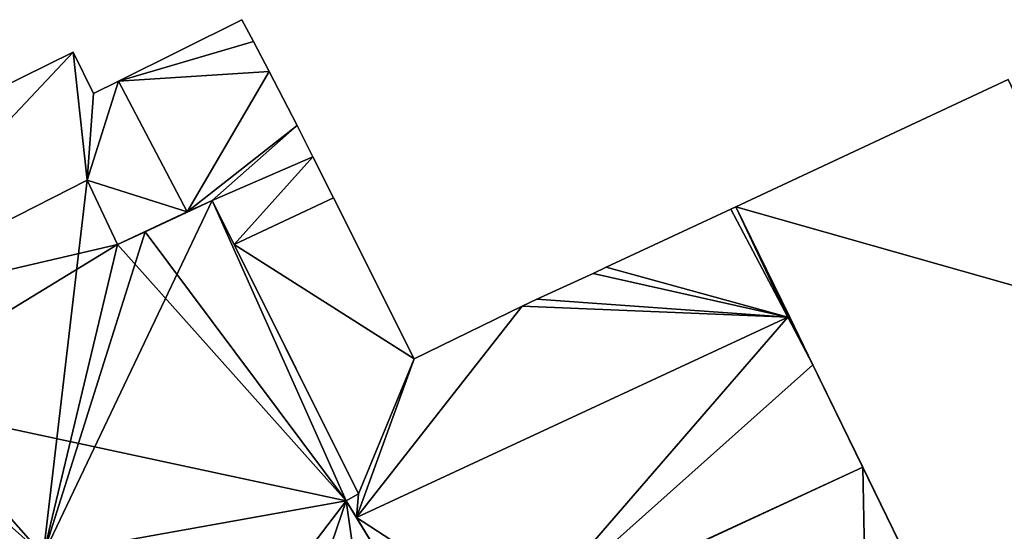
# Model space of a CAD drawing. Units: metres. Extents: x 70614 to 71269, y 346488 to 347026.
# Drawn here: x 70740 to 70757, y 346658 to 346666 of the extents above; entities that cross this region are included whole.
import ezdxf

# ---------------------------------------------------------------- set-up
doc = ezdxf.new("R2010")
doc.units = ezdxf.units.M
for name, color, linetype in [('FacadeFaces', 253, 'Continuous'), ('FloorBoundary', 4, 'Continuous'), ('FloorFaces', 253, 'Continuous'), ('OuterEaves', 4, 'Continuous'), ('RoofFaces', 24, 'Continuous'), ('RoofLines', 2, 'Continuous')]:
    doc.layers.add(name, color=color, linetype=linetype)

msp = doc.modelspace()

# ---------------------------------------------------------------- linework, layer by layer
at = {"layer": 'FacadeFaces'}
for points in [[(70744.039, 346666.159, 269.136), (70742.011, 346665.149, 265.501), (70742.011, 346665.149, 269.136), (70744.039, 346666.159, 269.136)], [(70744.039, 346666.159, 265.501), (70742.011, 346665.149, 265.501), (70744.039, 346666.159, 269.136), (70744.039, 346666.159, 265.501)], [(70744.229, 346665.799, 269.136), (70744.039, 346666.159, 265.501), (70744.039, 346666.159, 269.136), (70744.229, 346665.799, 269.136)], [(70744.229, 346665.799, 265.501), (70744.039, 346666.159, 265.501), (70744.229, 346665.799, 269.136), (70744.229, 346665.799, 265.501)], [(70744.487, 346665.311, 269.136), (70744.229, 346665.799, 265.501), (70744.229, 346665.799, 269.136), (70744.487, 346665.311, 269.136)], [(70744.487, 346665.311, 265.501), (70744.229, 346665.799, 265.501), (70744.487, 346665.311, 269.136), (70744.487, 346665.311, 265.501)], [(70741.268, 346665.626, 269.945), (70735.389, 346662.728, 265.501), (70735.389, 346662.728, 270.019), (70741.268, 346665.626, 269.945)], [(70741.268, 346665.626, 265.501), (70735.389, 346662.728, 265.501), (70741.268, 346665.626, 269.945), (70741.268, 346665.626, 265.501)], [(70741.601, 346664.945, 270.459), (70741.601, 346664.945, 265.501), (70741.268, 346665.626, 269.945), (70741.601, 346664.945, 270.459)], [(70741.601, 346664.945, 265.501), (70741.268, 346665.626, 265.501), (70741.268, 346665.626, 269.945), (70741.601, 346664.945, 265.501)], [(70744.95, 346664.42, 269.136), (70744.487, 346665.311, 265.501), (70744.487, 346665.311, 269.136), (70744.95, 346664.42, 269.136)], [(70744.95, 346664.42, 265.501), (70744.487, 346665.311, 265.501), (70744.95, 346664.42, 269.136), (70744.95, 346664.42, 265.501)], [(70756.636, 346665.177, 268.99), (70756.636, 346665.177, 265.624), (70752.158, 346663.087, 268.445), (70756.636, 346665.177, 268.99)], [(70756.636, 346665.177, 265.624), (70752.158, 346663.087, 265.624), (70752.158, 346663.087, 268.445), (70756.636, 346665.177, 265.624)], [(70742.011, 346665.149, 270.453), (70741.601, 346664.945, 265.501), (70741.601, 346664.945, 270.459), (70742.011, 346665.149, 270.453)], [(70742.011, 346665.149, 265.501), (70741.601, 346664.945, 265.501), (70742.011, 346665.149, 270.453), (70742.011, 346665.149, 265.501)], [(70742.011, 346665.149, 269.136), (70742.011, 346665.149, 265.501), (70743.142, 346663.001, 269.136), (70742.011, 346665.149, 269.136)], [(70743.142, 346663.001, 269.136), (70742.011, 346665.149, 265.501), (70743.142, 346663.001, 265.501), (70743.142, 346663.001, 269.136)], [(70743.142, 346663.001, 272.097), (70743.142, 346663.001, 265.501), (70742.011, 346665.149, 270.453), (70743.142, 346663.001, 272.097)], [(70743.142, 346663.001, 265.501), (70742.011, 346665.149, 265.501), (70742.011, 346665.149, 270.453), (70743.142, 346663.001, 265.501)], [(70745.208, 346663.906, 269.136), (70744.95, 346664.42, 265.501), (70744.95, 346664.42, 269.136), (70745.208, 346663.906, 269.136)], [(70745.208, 346663.906, 265.501), (70744.95, 346664.42, 265.501), (70745.208, 346663.906, 269.136), (70745.208, 346663.906, 265.501)], [(70745.544, 346663.236, 269.136), (70745.208, 346663.906, 265.501), (70745.208, 346663.906, 269.136), (70745.544, 346663.236, 269.136)], [(70745.544, 346663.236, 265.501), (70745.208, 346663.906, 265.501), (70745.544, 346663.236, 269.136), (70745.544, 346663.236, 265.501)], [(70737.244, 346661.361, 271.394), (70737.244, 346661.361, 265.501), (70741.499, 346663.523, 271.302), (70737.244, 346661.361, 271.394)], [(70737.244, 346661.361, 265.501), (70741.499, 346663.523, 265.501), (70741.499, 346663.523, 271.302), (70737.244, 346661.361, 265.501)], [(70741.499, 346663.523, 272.263), (70741.499, 346663.523, 265.548), (70737.244, 346661.361, 272.253), (70741.499, 346663.523, 272.263)], [(70741.499, 346663.523, 265.548), (70737.244, 346661.361, 265.548), (70737.244, 346661.361, 272.253), (70741.499, 346663.523, 265.548)], [(70741.499, 346663.523, 271.302), (70741.998, 346662.466, 265.501), (70741.998, 346662.466, 272.094), (70741.499, 346663.523, 271.302)], [(70741.499, 346663.523, 265.501), (70741.998, 346662.466, 265.501), (70741.499, 346663.523, 271.302), (70741.499, 346663.523, 265.501)], [(70741.998, 346662.466, 272.477), (70741.998, 346662.466, 265.548), (70741.499, 346663.523, 272.263), (70741.998, 346662.466, 272.477)], [(70741.998, 346662.466, 265.548), (70741.499, 346663.523, 265.548), (70741.499, 346663.523, 272.263), (70741.998, 346662.466, 265.548)], [(70743.912, 346662.465, 269.136), (70745.544, 346663.236, 265.501), (70745.544, 346663.236, 269.136), (70743.912, 346662.465, 269.136)], [(70743.912, 346662.465, 265.501), (70745.544, 346663.236, 265.501), (70743.912, 346662.465, 269.136), (70743.912, 346662.465, 265.501)], [(70745.544, 346663.236, 272.642), (70745.544, 346663.236, 265.501), (70743.912, 346662.465, 272.638), (70745.544, 346663.236, 272.642)], [(70745.544, 346663.236, 265.501), (70743.912, 346662.465, 265.501), (70743.912, 346662.465, 272.638), (70745.544, 346663.236, 265.501)], [(70746.873, 346660.591, 270.539), (70745.544, 346663.236, 265.501), (70745.544, 346663.236, 272.642), (70746.873, 346660.591, 270.539)], [(70746.873, 346660.591, 265.501), (70745.544, 346663.236, 265.501), (70746.873, 346660.591, 270.539), (70746.873, 346660.591, 265.501)], [(70743.549, 346663.192, 272.259), (70742.449, 346662.677, 265.548), (70742.449, 346662.677, 272.481), (70743.549, 346663.192, 272.259)], [(70743.549, 346663.192, 265.548), (70742.449, 346662.677, 265.548), (70743.549, 346663.192, 272.259), (70743.549, 346663.192, 265.548)], [(70743.142, 346663.001, 269.136), (70743.549, 346663.192, 265.501), (70743.549, 346663.192, 269.136), (70743.142, 346663.001, 269.136)], [(70743.142, 346663.001, 265.501), (70743.549, 346663.192, 265.501), (70743.142, 346663.001, 269.136), (70743.142, 346663.001, 265.501)], [(70743.549, 346663.192, 269.136), (70743.912, 346662.465, 265.501), (70743.912, 346662.465, 269.136), (70743.549, 346663.192, 269.136)], [(70743.549, 346663.192, 265.501), (70743.912, 346662.465, 265.501), (70743.549, 346663.192, 269.136), (70743.549, 346663.192, 265.501)], [(70745.958, 346658.371, 272.273), (70745.958, 346658.371, 265.548), (70743.549, 346663.192, 272.259), (70745.958, 346658.371, 272.273)], [(70745.958, 346658.371, 265.548), (70743.549, 346663.192, 265.548), (70743.549, 346663.192, 272.259), (70745.958, 346658.371, 265.548)], [(70752.158, 346663.087, 270.55), (70752.076, 346663.049, 265.501), (70752.076, 346663.049, 270.551), (70752.158, 346663.087, 270.55)], [(70752.158, 346663.087, 265.501), (70752.076, 346663.049, 265.501), (70752.158, 346663.087, 270.55), (70752.158, 346663.087, 265.501)], [(70753.038, 346661.282, 269.124), (70752.158, 346663.087, 265.501), (70752.158, 346663.087, 270.55), (70753.038, 346661.282, 269.124)], [(70753.038, 346661.282, 265.501), (70752.158, 346663.087, 265.501), (70753.038, 346661.282, 269.124), (70753.038, 346661.282, 265.501)], [(70752.158, 346663.087, 268.445), (70756.504, 346654.172, 265.624), (70756.504, 346654.172, 268.454), (70752.158, 346663.087, 268.445)], [(70752.158, 346663.087, 265.624), (70756.504, 346654.172, 265.624), (70752.158, 346663.087, 268.445), (70752.158, 346663.087, 265.624)], [(70741.998, 346662.466, 272.094), (70743.142, 346663.001, 265.501), (70743.142, 346663.001, 272.097), (70741.998, 346662.466, 272.094)], [(70741.998, 346662.466, 265.501), (70743.142, 346663.001, 265.501), (70741.998, 346662.466, 272.094), (70741.998, 346662.466, 265.501)], [(70752.076, 346663.049, 270.551), (70750.028, 346662.092, 265.501), (70750.028, 346662.092, 270.553), (70752.076, 346663.049, 270.551)], [(70752.076, 346663.049, 265.501), (70750.028, 346662.092, 265.501), (70752.076, 346663.049, 270.551), (70752.076, 346663.049, 265.501)], [(70742.449, 346662.677, 272.481), (70742.449, 346662.677, 265.548), (70741.998, 346662.466, 272.477), (70742.449, 346662.677, 272.481)], [(70742.449, 346662.677, 265.548), (70741.998, 346662.466, 265.548), (70741.998, 346662.466, 272.477), (70742.449, 346662.677, 265.548)], [(70743.912, 346662.465, 272.638), (70743.912, 346662.465, 265.501), (70745.958, 346658.371, 269.387), (70743.912, 346662.465, 272.638)], [(70743.912, 346662.465, 265.501), (70745.958, 346658.371, 265.501), (70745.958, 346658.371, 269.387), (70743.912, 346662.465, 265.501)], [(70749.811, 346661.991, 270.554), (70748.887, 346661.571, 265.501), (70748.887, 346661.571, 270.562), (70749.811, 346661.991, 270.554)], [(70749.811, 346661.991, 265.501), (70748.887, 346661.571, 265.501), (70749.811, 346661.991, 270.554), (70749.811, 346661.991, 265.501)], [(70750.028, 346662.092, 270.553), (70749.811, 346661.991, 265.501), (70749.811, 346661.991, 270.554), (70750.028, 346662.092, 270.553)], [(70750.028, 346662.092, 265.501), (70749.811, 346661.991, 265.501), (70750.028, 346662.092, 270.553), (70750.028, 346662.092, 265.501)], [(70748.646, 346661.454, 270.56), (70748.646, 346661.454, 265.501), (70746.873, 346660.591, 270.539), (70748.646, 346661.454, 270.56)], [(70748.646, 346661.454, 265.501), (70746.873, 346660.591, 265.501), (70746.873, 346660.591, 270.539), (70748.646, 346661.454, 265.501)], [(70748.887, 346661.571, 270.562), (70748.887, 346661.571, 265.501), (70748.646, 346661.454, 270.56), (70748.887, 346661.571, 270.562)], [(70748.887, 346661.571, 265.501), (70748.646, 346661.454, 265.501), (70748.646, 346661.454, 270.56), (70748.887, 346661.571, 265.501)], [(70753.013, 346661.271, 269.314), (70745.921, 346657.981, 265.501), (70745.921, 346657.981, 269.314), (70753.013, 346661.271, 269.314)], [(70753.013, 346661.271, 265.501), (70745.921, 346657.981, 265.501), (70753.013, 346661.271, 269.314), (70753.013, 346661.271, 265.501)], [(70745.921, 346657.981, 269.148), (70745.921, 346657.981, 265.501), (70753.013, 346661.271, 269.124), (70745.921, 346657.981, 269.148)], [(70745.921, 346657.981, 265.501), (70753.013, 346661.271, 265.501), (70753.013, 346661.271, 269.124), (70745.921, 346657.981, 265.501)], [(70753.038, 346661.282, 269.314), (70753.013, 346661.271, 265.501), (70753.013, 346661.271, 269.314), (70753.038, 346661.282, 269.314)], [(70753.038, 346661.282, 265.501), (70753.013, 346661.271, 265.501), (70753.038, 346661.282, 269.314), (70753.038, 346661.282, 265.501)], [(70753.013, 346661.271, 269.124), (70753.013, 346661.271, 265.501), (70753.038, 346661.282, 269.124), (70753.013, 346661.271, 269.124)], [(70753.013, 346661.271, 265.501), (70753.038, 346661.282, 265.501), (70753.038, 346661.282, 269.124), (70753.013, 346661.271, 265.501)], [(70753.425, 346660.489, 269.314), (70753.038, 346661.282, 265.501), (70753.038, 346661.282, 269.314), (70753.425, 346660.489, 269.314)], [(70753.425, 346660.489, 265.501), (70753.038, 346661.282, 265.501), (70753.425, 346660.489, 269.314), (70753.425, 346660.489, 265.501)], [(70754.244, 346658.809, 269.314), (70753.425, 346660.489, 265.501), (70753.425, 346660.489, 269.314), (70754.244, 346658.809, 269.314)], [(70754.244, 346658.809, 265.501), (70753.425, 346660.489, 265.501), (70754.244, 346658.809, 269.314), (70754.244, 346658.809, 265.501)], [(70756.504, 346654.172, 269.314), (70754.244, 346658.809, 265.501), (70754.244, 346658.809, 269.314), (70756.504, 346654.172, 269.314)], [(70756.504, 346654.172, 265.501), (70754.244, 346658.809, 265.501), (70756.504, 346654.172, 269.314), (70756.504, 346654.172, 265.501)], [(70745.958, 346658.371, 269.387), (70745.958, 346658.371, 265.501), (70745.754, 346658.256, 269.375), (70745.958, 346658.371, 269.387)], [(70745.958, 346658.371, 265.501), (70745.754, 346658.256, 265.501), (70745.754, 346658.256, 269.375), (70745.958, 346658.371, 265.501)], [(70745.754, 346658.256, 272.316), (70745.754, 346658.256, 265.548), (70745.958, 346658.371, 272.273), (70745.754, 346658.256, 272.316)], [(70745.754, 346658.256, 265.548), (70745.958, 346658.371, 265.548), (70745.958, 346658.371, 272.273), (70745.754, 346658.256, 265.548)], [(70745.754, 346658.256, 269.375), (70745.754, 346658.256, 265.501), (70745.921, 346657.981, 269.148), (70745.754, 346658.256, 269.375)], [(70745.921, 346657.981, 269.148), (70745.754, 346658.256, 265.501), (70745.921, 346657.981, 265.501), (70745.921, 346657.981, 269.148)], [(70747.073, 346656.092, 272.284), (70745.754, 346658.256, 265.548), (70745.754, 346658.256, 272.316), (70747.073, 346656.092, 272.284)], [(70747.073, 346656.092, 265.548), (70745.754, 346658.256, 265.548), (70747.073, 346656.092, 272.284), (70747.073, 346656.092, 265.548)], [(70745.921, 346657.981, 269.314), (70747.073, 346656.092, 265.501), (70747.073, 346656.092, 269.314), (70745.921, 346657.981, 269.314)], [(70745.921, 346657.981, 265.501), (70747.073, 346656.092, 265.501), (70745.921, 346657.981, 269.314), (70745.921, 346657.981, 265.501)]]:
    msp.add_3dface(points, dxfattribs=at)
at = {"layer": 'FloorBoundary'}
for points in [[(70743.142, 346663.001, 265.501), (70743.549, 346663.192, 265.501), (70743.912, 346662.465, 265.501), (70745.544, 346663.236, 265.501), (70745.208, 346663.906, 265.501), (70744.95, 346664.42, 265.501), (70744.487, 346665.311, 265.501), (70744.229, 346665.799, 265.501), (70744.039, 346666.159, 265.501), (70742.011, 346665.149, 265.501), (70743.142, 346663.001, 265.501)], [(70737.244, 346661.361, 265.501), (70741.499, 346663.523, 265.501), (70741.998, 346662.466, 265.501), (70743.142, 346663.001, 265.501), (70742.011, 346665.149, 265.501), (70741.601, 346664.945, 265.501), (70741.268, 346665.626, 265.501), (70735.389, 346662.728, 265.501), (70735.964, 346661.473, 265.501), (70733.366, 346660.126, 265.501), (70733.695, 346659.445, 265.501), (70733.251, 346659.246, 265.501), (70733.923, 346657.818, 265.501), (70737.868, 346659.95, 265.501), (70737.244, 346661.361, 265.501)], [(70754.357, 346653.116, 265.624), (70754.858, 346651.981, 265.624), (70754.83, 346651.968, 265.624), (70754.643, 346651.88, 265.624), (70755.108, 346650.882, 265.624), (70761.903, 346636.531, 265.624), (70762.142, 346636.645, 265.624), (70767.019, 346638.973, 265.624), (70767.556, 346642.416, 265.624), (70762.518, 346653.027, 265.624), (70762.16, 346652.829, 265.624), (70759.746, 346657.695, 265.624), (70760.18, 346657.945, 265.624), (70758.604, 346661.355, 265.624), (70758.473, 346661.298, 265.624), (70756.636, 346665.177, 265.624), (70752.158, 346663.087, 265.624), (70756.504, 346654.172, 265.624), (70754.357, 346653.116, 265.624)], [(70738.677, 346651.671, 265.548), (70741.928, 346653.252, 265.548), (70742.035, 346653.031, 265.548), (70743.177, 346652.66, 265.548), (70743.212, 346652.649, 265.548), (70744.502, 346653.293, 265.548), (70744.525, 346653.367, 265.548), (70744.88, 346654.514, 265.548), (70744.661, 346655.051, 265.548), (70746.119, 346655.68, 265.548), (70747.073, 346656.092, 265.548), (70745.754, 346658.256, 265.548), (70745.958, 346658.371, 265.548), (70743.549, 346663.192, 265.548), (70742.449, 346662.677, 265.548), (70741.998, 346662.466, 265.548), (70741.499, 346663.523, 265.548), (70737.244, 346661.361, 265.548)], [(70745.921, 346657.981, 265.501), (70753.013, 346661.271, 265.501), (70753.038, 346661.282, 265.501), (70752.158, 346663.087, 265.501), (70752.076, 346663.049, 265.501), (70750.028, 346662.092, 265.501), (70749.811, 346661.991, 265.501), (70748.887, 346661.571, 265.501), (70748.646, 346661.454, 265.501), (70746.873, 346660.591, 265.501), (70745.544, 346663.236, 265.501), (70743.912, 346662.465, 265.501), (70745.958, 346658.371, 265.501), (70745.754, 346658.256, 265.501), (70745.921, 346657.981, 265.501)], [(70748.634, 346656.221, 265.501), (70748.64, 346656.209, 265.501), (70751.071, 346651.501, 265.501), (70754.357, 346653.116, 265.501), (70756.504, 346654.172, 265.501), (70754.244, 346658.809, 265.501), (70753.425, 346660.489, 265.501), (70753.038, 346661.282, 265.501), (70753.013, 346661.271, 265.501), (70745.921, 346657.981, 265.501), (70747.073, 346656.092, 265.501), (70746.835, 346655.989, 265.501), (70744.661, 346655.051, 265.501), (70744.88, 346654.514, 265.501), (70746.36, 346655.188, 265.501), (70747.084, 346655.517, 265.501), (70748.634, 346656.221, 265.501)]]:
    msp.add_polyline3d(points, dxfattribs=at)
at = {"layer": 'FloorFaces'}
for points in [[(70744.229, 346665.799, 265.501), (70742.011, 346665.149, 265.501), (70744.039, 346666.159, 265.501), (70744.229, 346665.799, 265.501)], [(70744.487, 346665.311, 265.501), (70742.011, 346665.149, 265.501), (70744.229, 346665.799, 265.501), (70744.487, 346665.311, 265.501)], [(70737.244, 346661.361, 265.501), (70735.389, 346662.728, 265.501), (70741.268, 346665.626, 265.501), (70737.244, 346661.361, 265.501)], [(70737.244, 346661.361, 265.501), (70741.268, 346665.626, 265.501), (70741.499, 346663.523, 265.501), (70737.244, 346661.361, 265.501)], [(70741.499, 346663.523, 265.501), (70741.268, 346665.626, 265.501), (70741.601, 346664.945, 265.501), (70741.499, 346663.523, 265.501)], [(70743.142, 346663.001, 265.501), (70742.011, 346665.149, 265.501), (70744.487, 346665.311, 265.501), (70743.142, 346663.001, 265.501)], [(70743.142, 346663.001, 265.501), (70744.487, 346665.311, 265.501), (70744.95, 346664.42, 265.501), (70743.142, 346663.001, 265.501)], [(70758.473, 346661.298, 265.624), (70752.158, 346663.087, 265.624), (70756.636, 346665.177, 265.624), (70758.473, 346661.298, 265.624)], [(70741.499, 346663.523, 265.501), (70742.011, 346665.149, 265.501), (70743.142, 346663.001, 265.501), (70741.499, 346663.523, 265.501)], [(70741.499, 346663.523, 265.501), (70741.601, 346664.945, 265.501), (70742.011, 346665.149, 265.501), (70741.499, 346663.523, 265.501)], [(70743.142, 346663.001, 265.501), (70744.95, 346664.42, 265.501), (70743.549, 346663.192, 265.501), (70743.142, 346663.001, 265.501)], [(70743.549, 346663.192, 265.501), (70744.95, 346664.42, 265.501), (70745.208, 346663.906, 265.501), (70743.549, 346663.192, 265.501)], [(70743.549, 346663.192, 265.501), (70745.208, 346663.906, 265.501), (70743.912, 346662.465, 265.501), (70743.549, 346663.192, 265.501)], [(70743.912, 346662.465, 265.501), (70745.208, 346663.906, 265.501), (70745.544, 346663.236, 265.501), (70743.912, 346662.465, 265.501)], [(70741.998, 346662.466, 265.548), (70737.244, 346661.361, 265.548), (70741.499, 346663.523, 265.548), (70741.998, 346662.466, 265.548)], [(70741.499, 346663.523, 265.501), (70743.142, 346663.001, 265.501), (70741.998, 346662.466, 265.501), (70741.499, 346663.523, 265.501)], [(70746.873, 346660.591, 265.501), (70743.912, 346662.465, 265.501), (70745.544, 346663.236, 265.501), (70746.873, 346660.591, 265.501)], [(70745.754, 346658.256, 265.548), (70742.449, 346662.677, 265.548), (70743.549, 346663.192, 265.548), (70745.754, 346658.256, 265.548)], [(70745.754, 346658.256, 265.548), (70743.549, 346663.192, 265.548), (70745.958, 346658.371, 265.548), (70745.754, 346658.256, 265.548)], [(70753.013, 346661.271, 265.501), (70752.076, 346663.049, 265.501), (70752.158, 346663.087, 265.501), (70753.013, 346661.271, 265.501)], [(70753.013, 346661.271, 265.501), (70752.158, 346663.087, 265.501), (70753.038, 346661.282, 265.501), (70753.013, 346661.271, 265.501)], [(70758.473, 346661.298, 265.624), (70756.504, 346654.172, 265.624), (70752.158, 346663.087, 265.624), (70758.473, 346661.298, 265.624)], [(70753.013, 346661.271, 265.501), (70750.028, 346662.092, 265.501), (70752.076, 346663.049, 265.501), (70753.013, 346661.271, 265.501)], [(70745.754, 346658.256, 265.548), (70741.998, 346662.466, 265.548), (70742.449, 346662.677, 265.548), (70745.754, 346658.256, 265.548)], [(70741.998, 346662.466, 265.548), (70737.868, 346659.95, 265.548), (70737.244, 346661.361, 265.548), (70741.998, 346662.466, 265.548)], [(70745.754, 346658.256, 265.548), (70737.868, 346659.95, 265.548), (70741.998, 346662.466, 265.548), (70745.754, 346658.256, 265.548)], [(70746.873, 346660.591, 265.501), (70745.958, 346658.371, 265.501), (70743.912, 346662.465, 265.501), (70746.873, 346660.591, 265.501)], [(70753.013, 346661.271, 265.501), (70748.887, 346661.571, 265.501), (70749.811, 346661.991, 265.501), (70753.013, 346661.271, 265.501)], [(70753.013, 346661.271, 265.501), (70749.811, 346661.991, 265.501), (70750.028, 346662.092, 265.501), (70753.013, 346661.271, 265.501)], [(70745.921, 346657.981, 265.501), (70748.646, 346661.454, 265.501), (70753.013, 346661.271, 265.501), (70745.921, 346657.981, 265.501)], [(70745.921, 346657.981, 265.501), (70746.873, 346660.591, 265.501), (70748.646, 346661.454, 265.501), (70745.921, 346657.981, 265.501)], [(70753.013, 346661.271, 265.501), (70748.646, 346661.454, 265.501), (70748.887, 346661.571, 265.501), (70753.013, 346661.271, 265.501)], [(70759.746, 346657.695, 265.624), (70756.504, 346654.172, 265.624), (70758.473, 346661.298, 265.624), (70759.746, 346657.695, 265.624)], [(70748.634, 346656.221, 265.501), (70745.921, 346657.981, 265.501), (70753.013, 346661.271, 265.501), (70748.634, 346656.221, 265.501)], [(70748.634, 346656.221, 265.501), (70753.013, 346661.271, 265.501), (70753.425, 346660.489, 265.501), (70748.634, 346656.221, 265.501)], [(70753.425, 346660.489, 265.501), (70753.013, 346661.271, 265.501), (70753.038, 346661.282, 265.501), (70753.425, 346660.489, 265.501)], [(70745.921, 346657.981, 265.501), (70745.958, 346658.371, 265.501), (70746.873, 346660.591, 265.501), (70745.921, 346657.981, 265.501)], [(70748.634, 346656.221, 265.501), (70753.425, 346660.489, 265.501), (70754.244, 346658.809, 265.501), (70748.634, 346656.221, 265.501)], [(70741.928, 346653.252, 265.548), (70735.934, 346653.548, 265.548), (70737.868, 346659.95, 265.548), (70741.928, 346653.252, 265.548)], [(70741.928, 346653.252, 265.548), (70737.868, 346659.95, 265.548), (70745.754, 346658.256, 265.548), (70741.928, 346653.252, 265.548)], [(70748.634, 346656.221, 265.501), (70754.244, 346658.809, 265.501), (70748.64, 346656.209, 265.501), (70748.634, 346656.221, 265.501)], [(70748.64, 346656.209, 265.501), (70754.244, 346658.809, 265.501), (70754.357, 346653.116, 265.501), (70748.64, 346656.209, 265.501)], [(70754.357, 346653.116, 265.501), (70754.244, 346658.809, 265.501), (70756.504, 346654.172, 265.501), (70754.357, 346653.116, 265.501)], [(70741.928, 346653.252, 265.548), (70745.754, 346658.256, 265.548), (70744.661, 346655.051, 265.548), (70741.928, 346653.252, 265.548)], [(70744.661, 346655.051, 265.548), (70745.754, 346658.256, 265.548), (70746.119, 346655.68, 265.548), (70744.661, 346655.051, 265.548)], [(70745.921, 346657.981, 265.501), (70745.754, 346658.256, 265.501), (70745.958, 346658.371, 265.501), (70745.921, 346657.981, 265.501)], [(70746.119, 346655.68, 265.548), (70745.754, 346658.256, 265.548), (70747.073, 346656.092, 265.548), (70746.119, 346655.68, 265.548)], [(70748.634, 346656.221, 265.501), (70747.073, 346656.092, 265.501), (70745.921, 346657.981, 265.501), (70748.634, 346656.221, 265.501)]]:
    msp.add_3dface(points, dxfattribs=at)
at = {"layer": 'OuterEaves'}
for points in [[(70743.912, 346662.465, 269.136), (70745.544, 346663.236, 269.136), (70745.208, 346663.906, 269.136), (70744.95, 346664.42, 269.136), (70744.487, 346665.311, 269.136), (70744.229, 346665.799, 269.136), (70744.039, 346666.159, 269.136), (70742.011, 346665.149, 269.136), (70743.142, 346663.001, 269.136), (70743.549, 346663.192, 269.136), (70743.912, 346662.465, 269.136)], [(70741.998, 346662.466, 272.094), (70743.142, 346663.001, 272.097), (70742.011, 346665.149, 270.453), (70741.601, 346664.945, 270.459), (70741.268, 346665.626, 269.945), (70735.389, 346662.728, 270.019), (70735.964, 346661.473, 270.955), (70733.366, 346660.126, 271.028), (70733.695, 346659.445, 271.541), (70733.251, 346659.246, 271.534), (70733.923, 346657.818, 272.605), (70737.868, 346659.95, 272.44), (70737.244, 346661.361, 271.394), (70741.499, 346663.523, 271.302), (70741.998, 346662.466, 272.094)], [(70754.357, 346653.116, 268.19), (70754.858, 346651.981, 268.186), (70754.83, 346651.968, 268.183), (70754.643, 346651.88, 268.16), (70755.108, 346650.882, 268.159), (70761.903, 346636.531, 268.154), (70762.142, 346636.645, 268.183), (70767.019, 346638.973, 268.779), (70767.556, 346642.416, 268.996), (70762.518, 346653.027, 268.998), (70762.16, 346652.829, 268.953), (70759.746, 346657.695, 268.944), (70760.18, 346657.945, 268.999), (70758.604, 346661.355, 269.004), (70758.473, 346661.298, 268.988), (70756.636, 346665.177, 268.99), (70752.158, 346663.087, 268.445), (70756.504, 346654.172, 268.454), (70754.357, 346653.116, 268.19)], [(70738.677, 346651.671, 272.456), (70741.928, 346653.252, 272.436), (70742.035, 346653.031, 272.391), (70743.177, 346652.66, 272.234), (70743.212, 346652.649, 272.229), (70744.502, 346653.293, 272.224), (70744.525, 346653.367, 272.234), (70744.88, 346654.514, 272.39), (70744.661, 346655.051, 272.495), (70746.119, 346655.68, 272.473), (70747.073, 346656.092, 272.284), (70745.754, 346658.256, 272.316), (70745.958, 346658.371, 272.273), (70743.549, 346663.192, 272.259), (70742.449, 346662.677, 272.481), (70741.998, 346662.466, 272.477), (70741.499, 346663.523, 272.263), (70737.244, 346661.361, 272.253)], [(70753.038, 346661.282, 269.124), (70752.158, 346663.087, 270.55), (70752.076, 346663.049, 270.551), (70750.028, 346662.092, 270.553), (70749.811, 346661.991, 270.554), (70748.887, 346661.571, 270.562), (70748.646, 346661.454, 270.56), (70746.873, 346660.591, 270.539), (70745.544, 346663.236, 272.642), (70743.912, 346662.465, 272.638), (70745.958, 346658.371, 269.387), (70745.754, 346658.256, 269.375), (70745.921, 346657.981, 269.148), (70753.013, 346661.271, 269.124), (70753.038, 346661.282, 269.124)], [(70751.071, 346651.501, 269.314), (70754.357, 346653.116, 269.314), (70756.504, 346654.172, 269.314), (70754.244, 346658.809, 269.314), (70753.425, 346660.489, 269.314), (70753.038, 346661.282, 269.314), (70753.013, 346661.271, 269.314), (70745.921, 346657.981, 269.314), (70747.073, 346656.092, 269.314), (70746.835, 346655.989, 269.314), (70744.661, 346655.051, 269.314), (70744.88, 346654.514, 269.314), (70746.36, 346655.188, 269.314), (70747.084, 346655.517, 269.314), (70748.634, 346656.221, 269.314), (70748.64, 346656.209, 269.314), (70751.071, 346651.501, 269.314)]]:
    msp.add_polyline3d(points, dxfattribs=at)
at = {"layer": 'RoofFaces'}
for points in [[(70744.039, 346666.159, 269.136), (70742.011, 346665.149, 269.136), (70744.229, 346665.799, 269.136), (70744.039, 346666.159, 269.136)], [(70744.229, 346665.799, 269.136), (70742.011, 346665.149, 269.136), (70744.487, 346665.311, 269.136), (70744.229, 346665.799, 269.136)], [(70735.389, 346662.728, 270.019), (70737.244, 346661.361, 271.394), (70741.268, 346665.626, 269.945), (70735.389, 346662.728, 270.019)], [(70737.244, 346661.361, 271.394), (70741.499, 346663.523, 271.302), (70741.268, 346665.626, 269.945), (70737.244, 346661.361, 271.394)], [(70741.268, 346665.626, 269.945), (70741.499, 346663.523, 271.302), (70741.601, 346664.945, 270.459), (70741.268, 346665.626, 269.945)], [(70742.011, 346665.149, 269.136), (70743.142, 346663.001, 269.136), (70744.487, 346665.311, 269.136), (70742.011, 346665.149, 269.136)], [(70744.487, 346665.311, 269.136), (70743.142, 346663.001, 269.136), (70744.95, 346664.42, 269.136), (70744.487, 346665.311, 269.136)], [(70756.636, 346665.177, 268.99), (70752.158, 346663.087, 268.445), (70758.473, 346661.298, 268.988), (70756.636, 346665.177, 268.99)], [(70742.011, 346665.149, 270.453), (70741.499, 346663.523, 271.302), (70743.142, 346663.001, 272.097), (70742.011, 346665.149, 270.453)], [(70741.601, 346664.945, 270.459), (70741.499, 346663.523, 271.302), (70742.011, 346665.149, 270.453), (70741.601, 346664.945, 270.459)], [(70743.142, 346663.001, 269.136), (70743.549, 346663.192, 269.136), (70744.95, 346664.42, 269.136), (70743.142, 346663.001, 269.136)], [(70744.95, 346664.42, 269.136), (70743.549, 346663.192, 269.136), (70745.208, 346663.906, 269.136), (70744.95, 346664.42, 269.136)], [(70745.208, 346663.906, 269.136), (70743.549, 346663.192, 269.136), (70743.912, 346662.465, 269.136), (70745.208, 346663.906, 269.136)], [(70745.544, 346663.236, 269.136), (70745.208, 346663.906, 269.136), (70743.912, 346662.465, 269.136), (70745.544, 346663.236, 269.136)], [(70737.244, 346661.361, 272.253), (70740.775, 346657.363, 273.198), (70741.499, 346663.523, 272.263), (70737.244, 346661.361, 272.253)], [(70741.499, 346663.523, 272.263), (70740.775, 346657.363, 273.198), (70741.998, 346662.466, 272.477), (70741.499, 346663.523, 272.263)], [(70743.142, 346663.001, 272.097), (70741.499, 346663.523, 271.302), (70741.998, 346662.466, 272.094), (70743.142, 346663.001, 272.097)], [(70745.544, 346663.236, 272.642), (70743.912, 346662.465, 272.638), (70746.873, 346660.591, 270.539), (70745.544, 346663.236, 272.642)], [(70743.549, 346663.192, 272.259), (70740.775, 346657.363, 273.198), (70745.754, 346658.256, 272.316), (70743.549, 346663.192, 272.259)], [(70742.449, 346662.677, 272.481), (70740.775, 346657.363, 273.198), (70743.549, 346663.192, 272.259), (70742.449, 346662.677, 272.481)], [(70745.958, 346658.371, 272.273), (70743.549, 346663.192, 272.259), (70745.754, 346658.256, 272.316), (70745.958, 346658.371, 272.273)], [(70752.076, 346663.049, 270.551), (70753.013, 346661.271, 269.124), (70752.158, 346663.087, 270.55), (70752.076, 346663.049, 270.551)], [(70752.158, 346663.087, 270.55), (70753.013, 346661.271, 269.124), (70753.038, 346661.282, 269.124), (70752.158, 346663.087, 270.55)], [(70752.158, 346663.087, 268.445), (70756.504, 346654.172, 268.454), (70758.473, 346661.298, 268.988), (70752.158, 346663.087, 268.445)], [(70750.028, 346662.092, 270.553), (70753.013, 346661.271, 269.124), (70752.076, 346663.049, 270.551), (70750.028, 346662.092, 270.553)], [(70741.998, 346662.466, 272.477), (70740.775, 346657.363, 273.198), (70742.449, 346662.677, 272.481), (70741.998, 346662.466, 272.477)], [(70743.912, 346662.465, 272.638), (70745.958, 346658.371, 269.387), (70746.873, 346660.591, 270.539), (70743.912, 346662.465, 272.638)], [(70748.887, 346661.571, 270.562), (70753.013, 346661.271, 269.124), (70749.811, 346661.991, 270.554), (70748.887, 346661.571, 270.562)], [(70749.811, 346661.991, 270.554), (70753.013, 346661.271, 269.124), (70750.028, 346662.092, 270.553), (70749.811, 346661.991, 270.554)], [(70746.873, 346660.591, 270.539), (70745.921, 346657.981, 269.148), (70748.646, 346661.454, 270.56), (70746.873, 346660.591, 270.539)], [(70745.921, 346657.981, 269.148), (70753.013, 346661.271, 269.124), (70748.646, 346661.454, 270.56), (70745.921, 346657.981, 269.148)], [(70748.646, 346661.454, 270.56), (70753.013, 346661.271, 269.124), (70748.887, 346661.571, 270.562), (70748.646, 346661.454, 270.56)], [(70737.868, 346659.95, 272.534), (70740.775, 346657.363, 273.198), (70737.244, 346661.361, 272.253), (70737.868, 346659.95, 272.534)], [(70758.473, 346661.298, 268.988), (70756.504, 346654.172, 268.454), (70759.746, 346657.695, 268.944), (70758.473, 346661.298, 268.988)], [(70745.921, 346657.981, 269.314), (70748.634, 346656.221, 269.314), (70753.013, 346661.271, 269.314), (70745.921, 346657.981, 269.314)], [(70753.013, 346661.271, 269.314), (70748.634, 346656.221, 269.314), (70753.425, 346660.489, 269.314), (70753.013, 346661.271, 269.314)], [(70753.038, 346661.282, 269.314), (70753.013, 346661.271, 269.314), (70753.425, 346660.489, 269.314), (70753.038, 346661.282, 269.314)], [(70745.958, 346658.371, 269.387), (70745.921, 346657.981, 269.148), (70746.873, 346660.591, 270.539), (70745.958, 346658.371, 269.387)], [(70753.425, 346660.489, 269.314), (70748.634, 346656.221, 269.314), (70754.244, 346658.809, 269.314), (70753.425, 346660.489, 269.314)], [(70740.002, 346656.958, 273.198), (70740.775, 346657.363, 273.198), (70737.868, 346659.95, 272.534), (70740.002, 346656.958, 273.198)], [(70748.634, 346656.221, 269.314), (70748.64, 346656.209, 269.314), (70754.244, 346658.809, 269.314), (70748.634, 346656.221, 269.314)], [(70754.244, 346658.809, 269.314), (70748.64, 346656.209, 269.314), (70754.357, 346653.116, 269.314), (70754.244, 346658.809, 269.314)], [(70756.504, 346654.172, 269.314), (70754.244, 346658.809, 269.314), (70754.357, 346653.116, 269.314), (70756.504, 346654.172, 269.314)], [(70745.754, 346658.256, 272.316), (70740.775, 346657.363, 273.198), (70747.073, 346656.092, 272.284), (70745.754, 346658.256, 272.316)], [(70745.754, 346658.256, 269.375), (70745.921, 346657.981, 269.148), (70745.958, 346658.371, 269.387), (70745.754, 346658.256, 269.375)], [(70747.073, 346656.092, 269.314), (70748.634, 346656.221, 269.314), (70745.921, 346657.981, 269.314), (70747.073, 346656.092, 269.314)]]:
    msp.add_3dface(points, dxfattribs=at)
at = {"layer": 'RoofLines'}
for points in [[(70752.158, 346663.087, 270.55), (70753.013, 346661.271, 269.124)], [(70740.775, 346657.363, 273.198), (70742.449, 346662.677, 272.481)]]:
    msp.add_polyline3d(points, dxfattribs=at)

doc.saveas('drawing.dxf')
